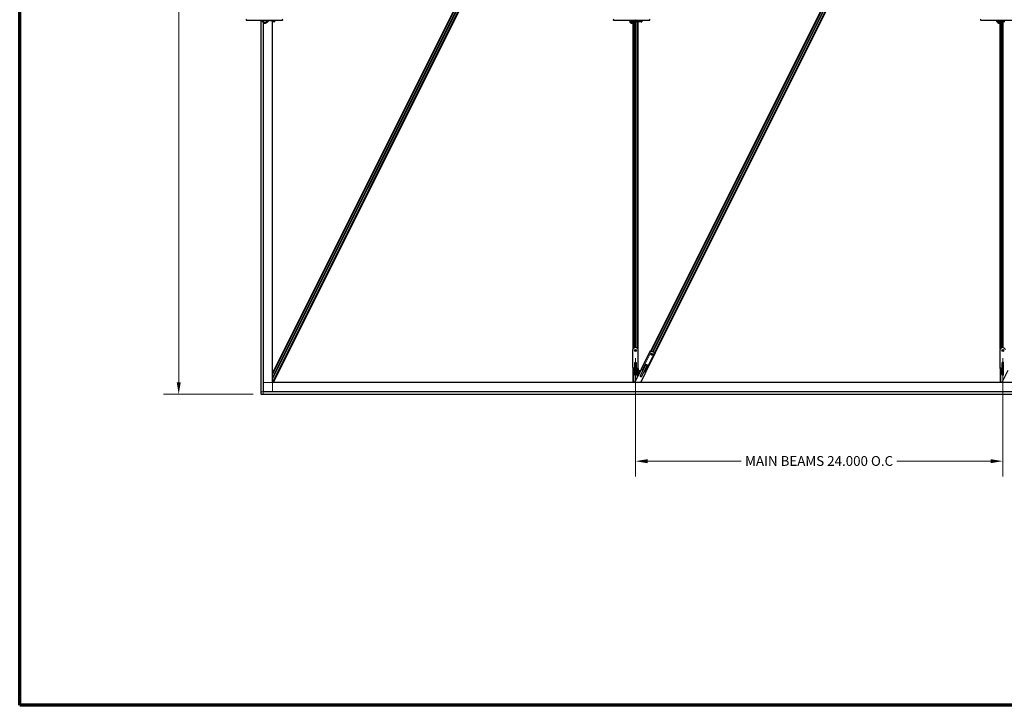
# Model space of a CAD drawing. Units: inches. Extents: x 0.4 to 33.6, y 0.4 to 21.6.
# Drawn here: x 0.4 to 8.4, y 0.4 to 6 of the extents above; entities that cross this region are included whole.
import ezdxf

# ---------------------------------------------------------------- set-up
doc = ezdxf.new("R2010")
doc.units = ezdxf.units.IN
doc.header["$MEASUREMENT"] = 0
for name, color, linetype, lineweight in [('Border (ANSI)', 7, 'Continuous', 70), ('Dimension (ANSI)', 7, 'Continuous', 18), ('Visible (ANSI)', 7, 'Continuous', 25), ('Visible Narrow (ANSI)', 7, 'Continuous', 18)]:
    doc.layers.add(name, color=color, linetype=linetype, lineweight=lineweight)
doc.styles.add('Note Text (ANSI)', font='tahoma.ttf')
doc.dimstyles.new('Default (ANSI)', dxfattribs={"dimtxt": 0.08, "dimasz": 0.098425, "dimexe": 0.125, "dimexo": 0.0625, "dimgap": 0.031496, "dimtad": 0, "dimtih": 1, "dimtoh": 1, "dimdec": 3, "dimrnd": 1e-08, "dimzin": 4, "dimdsep": 46, "dimtxsty": 'Note Text (ANSI)', "dimcen": 0.09, "dimdle": 0.393701, "dimclrd": 256, "dimclre": 256, "dimclrt": 256, "dimadec": 0, "dimazin": 1, "dimtfac": 1, "dimtdec": 3, "dimtofl": 0, "dimtmove": 0, "dimatfit": 3, "dimfxl": 1, "dimtolj": 1, "dimtzin": 4, "dimlwd": -1, "dimlwe": -1, "dimarcsym": 0})

# ---------------------------------------------------------------- blocks, each defined once
blk = doc.blocks.new('Borders Techline Web')
at = {"layer": 'Border (ANSI)'}
for p, q in [((0.375, 0.375), (0.375, 21.625)), ((33.625, 0.375), (0.375, 0.375))]:
    blk.add_line(p, q, dxfattribs=at)
blk = doc.blocks.new('*D14')
at = {"layer": 'Defpoints', "color": 0, "transparency": 16777216}
for p in [(2.3454, 15.0386), (1.6743, 2.9169), (2.3454, 2.9169)]:
    blk.add_point(p, dxfattribs=at)
at = {"layer": 'Dimension (ANSI)', "transparency": 16777216}
for p, q in [((2.2829, 15.0386), (1.5493, 15.0386)), ((1.6743, 14.9402), (1.6743, 9.1297)), ((1.6743, 3.0153), (1.6743, 8.8258)), ((2.2829, 2.9169), (1.5493, 2.9169))]:
    blk.add_line(p, q, dxfattribs=at)
for points in [[(1.6579, 14.9402), (1.6907, 14.9402), (1.6743, 15.0386)], [(1.6579, 3.0153), (1.6907, 3.0153), (1.6743, 2.9169)]]:
    blk.add_solid(points, dxfattribs=at)
at = {"layer": 'Dimension (ANSI)', "transparency": 16777216, "insert": (1.6743, 9.0982), "char_height": 0.08, "attachment_point": 2, "style": 'Note Text (ANSI)'}
blk.add_mtext('\\A1;\\fTahoma|b0|i0;\\H0.0800;8\' 1"\\P\\fTahoma|b0|i0;\\H0.0800;(97)', dxfattribs=at)
blk = doc.blocks.new('*D33')
at = {"layer": 'Defpoints', "color": 0, "transparency": 16777216}
for p in [(5.4063, 3.2746), (8.4063, 3.2746), (8.4063, 2.37)]:
    blk.add_point(p, dxfattribs=at)
at = {"layer": 'Dimension (ANSI)', "transparency": 16777216}
for p, q in [((5.4063, 3.2121), (5.4063, 2.245)), ((8.4063, 3.2121), (8.4063, 2.245)), ((5.5047, 2.37), (6.2708, 2.37)), ((8.3079, 2.37), (7.5418, 2.37))]:
    blk.add_line(p, q, dxfattribs=at)
for points in [[(5.5047, 2.3865), (5.5047, 2.3536), (5.4063, 2.37)], [(8.3079, 2.3865), (8.3079, 2.3536), (8.4063, 2.37)]]:
    blk.add_solid(points, dxfattribs=at)
at = {"layer": 'Dimension (ANSI)', "transparency": 16777216, "insert": (6.9063, 2.4117), "char_height": 0.08, "attachment_point": 2, "style": 'Note Text (ANSI)'}
blk.add_mtext('\\A1;\\fTahoma|b0|i0;\\H0.0800;MAIN BEAMS 24.000 O.C', dxfattribs=at)

msp = doc.modelspace()

# ---------------------------------------------------------------- linework, layer by layer
at = {"layer": 'Visible (ANSI)'}
for p, q in [((2.45152, 3.11199), (5.36658, 8.9421)), ((5.53175, 3.27244), (8.36658, 8.9421)), ((5.36105, 8.84354), (2.44599, 3.01343)), ((8.36105, 8.84354), (5.56675, 3.25495)), ((5.27534, 8.75283), (2.44141, 3.08497)), ((5.30353, 8.73873), (2.44141, 3.01448)), ((8.27534, 8.75283), (5.53447, 3.27109)), ((8.30353, 8.73873), (5.56266, 3.25699)), ((2.22819, 5.97386), (2.52079, 5.97386)), ((2.34541, 5.97386), (2.34541, 2.93726)), ((2.36578, 5.97077), (2.36578, 5.97386)), ((2.4267, 5.97089), (2.45918, 5.97089)), ((2.44141, 3.01289), (2.44141, 5.97089)), ((2.45066, 5.9637), (2.44141, 5.9637)), ((2.45378, 5.96058), (2.44141, 5.96058)), ((2.45066, 5.97089), (2.45066, 5.9637)), ((2.45378, 5.97089), (2.45378, 5.96058)), ((2.45378, 5.96058), (2.4568, 5.96058)), ((2.4568, 5.97089), (2.4568, 5.96058)), ((5.22819, 5.97386), (5.52079, 5.97386)), ((5.36827, 5.97386), (5.36827, 5.9629)), ((5.36957, 5.96058), (5.37128, 5.96058)), ((5.37128, 5.97386), (5.37128, 5.96058)), ((5.38936, 5.96058), (5.37128, 5.96058)), ((5.38672, 5.95881), (5.38672, 5.96058)), ((5.38678, 5.96058), (5.38678, 5.95885)), ((5.42253, 5.96058), (5.40191, 5.96058)), ((5.40253, 5.97386), (5.40253, 5.9712)), ((5.41253, 5.96739), (5.41211, 5.96855)), ((5.41253, 5.96739), (5.41322, 5.96928)), ((5.42253, 5.96739), (5.41253, 5.96739)), ((5.42191, 5.97285), (5.42191, 5.96836)), ((5.42191, 5.96058), (5.42191, 3.2921)), ((5.42253, 5.96739), (5.42253, 5.97233)), ((5.42253, 5.96739), (5.42253, 5.9637)), ((5.45066, 5.9637), (5.42253, 5.9637)), ((5.42253, 5.9637), (5.42253, 5.96058)), ((5.45378, 5.96058), (5.42253, 5.96058)), ((5.42578, 5.96058), (5.42578, 3.28764)), ((5.42585, 5.96058), (5.42585, 3.28754)), ((5.4267, 5.97089), (5.45918, 5.97089)), ((5.45066, 5.97089), (5.45066, 5.9637)), ((5.45378, 5.97089), (5.45378, 5.96058)), ((5.45378, 5.96058), (5.4568, 5.96058)), ((5.4568, 5.97089), (5.4568, 5.96058)), ((8.22819, 5.97386), (8.52079, 5.97386)), ((8.36827, 5.97386), (8.36827, 5.9629)), ((8.36957, 5.96058), (8.37128, 5.96058)), ((8.37128, 5.97386), (8.37128, 5.96058)), ((8.38936, 5.96058), (8.37128, 5.96058)), ((8.38672, 5.95881), (8.38672, 5.96058)), ((8.38678, 5.96058), (8.38678, 5.95885)), ((8.42253, 5.96058), (8.40191, 5.96058)), ((8.40253, 5.97386), (8.40253, 5.9712)), ((8.41253, 5.96739), (8.41211, 5.96855)), ((8.41253, 5.96739), (8.41322, 5.96928)), ((8.42253, 5.96739), (8.41253, 5.96739)), ((2.36578, 2.93726), (2.36578, 5.95278)), ((5.38672, 3.28754), (5.38672, 5.94993)), ((5.38678, 5.94996), (5.38678, 3.28764)), ((5.39066, 5.95206), (5.39066, 3.2921)), ((8.38672, 3.28754), (8.38672, 5.94993)), ((8.38678, 5.94996), (8.38678, 3.28764)), ((8.39066, 5.95206), (8.39066, 3.2921)), ((5.38441, 3.13557), (5.38441, 3.28305)), ((5.42816, 3.13557), (5.42816, 3.28305)), ((5.45349, 3.12011), (5.53008, 3.27328)), ((5.49184, 3.10094), (5.56843, 3.25411)), ((5.53008, 3.27328), (5.53612, 3.27026)), ((5.53807, 3.26929), (5.53612, 3.27026)), ((5.53835, 3.26984), (5.53807, 3.26929)), ((5.53835, 3.26984), (5.56071, 3.25866)), ((5.56043, 3.2581), (5.56071, 3.25866)), ((5.56239, 3.25713), (5.56043, 3.2581)), ((5.56239, 3.25713), (5.56843, 3.25411)), ((8.38441, 3.13557), (8.38441, 3.28305)), ((2.44141, 3.11199), (2.45152, 3.11199)), ((2.44821, 3.11199), (2.44141, 3.09839)), ((5.38533, 3.1262), (5.38485, 3.1262)), ((5.38485, 3.1262), (5.38485, 3.01289)), ((5.38816, 3.1262), (5.38533, 3.1262)), ((5.38672, 3.1262), (5.38672, 3.13477)), ((5.38678, 3.13472), (5.38678, 3.1262)), ((5.38816, 3.13182), (5.38816, 3.1262)), ((5.3916, 3.1262), (5.38816, 3.1262)), ((5.44891, 3.11192), (5.39939, 3.01289)), ((5.42441, 3.1262), (5.42097, 3.1262)), ((5.42441, 3.1262), (5.42441, 3.13182)), ((5.42724, 3.1262), (5.42441, 3.1262)), ((5.42578, 3.13472), (5.42578, 3.1262)), ((5.42585, 3.13477), (5.42585, 3.1262)), ((5.42772, 3.1262), (5.42724, 3.1262)), ((5.42772, 3.1262), (5.42772, 3.06955)), ((5.42772, 3.11199), (5.45152, 3.11199)), ((5.44821, 3.11199), (5.44131, 3.0982)), ((5.44141, 3.09839), (5.44141, 3.09692)), ((5.48804, 3.09236), (5.44831, 3.01289)), ((5.45152, 3.11199), (5.45517, 3.11927)), ((5.45349, 3.12011), (5.45392, 3.1199)), ((5.45392, 3.1199), (5.45646, 3.11863)), ((5.45646, 3.11863), (5.45394, 3.1136)), ((5.45646, 3.11863), (5.45953, 3.11709)), ((5.4858, 3.10396), (5.48888, 3.10242)), ((5.49016, 3.10178), (5.48633, 3.09411)), ((5.48636, 3.09739), (5.48888, 3.10242)), ((5.48888, 3.10242), (5.49141, 3.10115)), ((5.49141, 3.10115), (5.49184, 3.10094)), ((8.38533, 3.1262), (8.38485, 3.1262)), ((8.38485, 3.1262), (8.38485, 3.01289)), ((8.38816, 3.1262), (8.38533, 3.1262)), ((8.38672, 3.1262), (8.38672, 3.13477)), ((8.38678, 3.13472), (8.38678, 3.1262)), ((8.38816, 3.13182), (8.38816, 3.1262)), ((8.3916, 3.1262), (8.38816, 3.1262)), ((8.44891, 3.11192), (8.39939, 3.01289)), ((10.65628, 3.01289), (2.44141, 3.01289)), ((2.44599, 3.01343), (2.44599, 3.01289)), ((2.34541, 2.93601), (2.34541, 2.93726)), ((2.34541, 2.93601), (2.34541, 2.91814)), ((2.34541, 2.91689), (2.34541, 2.91814)), ((2.34666, 2.91689), (2.34541, 2.91689)), ((2.34666, 2.91689), (2.36453, 2.91689)), ((2.36578, 2.91689), (2.36453, 2.91689)), ((10.65628, 2.93726), (2.36578, 2.93726)), ((2.36578, 2.91689), (10.65628, 2.91689))]:
    msp.add_line(p, q, dxfattribs=at)
for centre in [(5.40628, 3.27463), (5.53905, 3.24329), (8.40628, 3.27463)]:
    msp.add_circle(centre, 0.00781, dxfattribs=at)
for centre, radius, start, end in [((2.22819, 5.97776), 0.00391, 90, 270), ((2.52079, 5.97776), 0.00391, 270, 90), ((5.22819, 5.97776), 0.00391, 90, 270), ((5.52079, 5.97776), 0.00391, 270, 90), ((8.22819, 5.97776), 0.00391, 90, 270), ((5.40628, 3.27463), 0.02344, 21.03947, 158.96053), ((8.40628, 3.27463), 0.02344, 21.03947, 158.96053), ((5.38441, 3.13182), 0.00375, 0, 90), ((5.42816, 3.13182), 0.00375, 90, 180), ((5.45059, 3.11528), 0.00375, 243.435, 333.435), ((5.48972, 3.09571), 0.00375, 153.435, 243.435), ((8.38441, 3.13182), 0.00375, 0, 90)]:
    msp.add_arc(centre, radius, start, end, dxfattribs=at)
for centre, major_axis, ratio, start_param, end_param in [((2.4267, 5.98089), (0, -0.01), 0.8044234, 5.4921718, 6.2831853), ((2.45918, 5.98089), (0, -0.01), 0.8044234, 5.4921718, 7.0741988), ((5.39878, 5.97776), (0, 0.01219), 0.5641026, 1.8970671, 2.8061319), ((5.39878, 5.97776), (0, 0.01219), 0.5641026, 4.3290807, 4.3861182), ((5.42628, 5.97776), (0, 0.01219), 0.5641026, 2.0010034, 2.5646613), ((5.4267, 5.98089), (0, -0.01), 0.8044234, 5.4921718, 6.2831853), ((5.45918, 5.98089), (0, -0.01), 0.8044234, 5.4921718, 7.0741988), ((8.39878, 5.97776), (0, 0.01219), 0.5641026, 1.8970671, 2.8061319), ((8.39878, 5.97776), (0, 0.01219), 0.5641026, 4.3290807, 4.3861182)]:
    msp.add_ellipse(centre, major_axis=major_axis, ratio=ratio, start_param=start_param, end_param=end_param, dxfattribs=at)
for points, knots in [([(2.37685, 5.94761), (2.37491, 5.94761), (2.37298, 5.94805), (2.36925, 5.94973), (2.36749, 5.95103), (2.36415, 5.95446), (2.36264, 5.95668), (2.3601, 5.96179), (2.3591, 5.9647), (2.35798, 5.96975), (2.35768, 5.97179), (2.35751, 5.97386)], [0, 0, 0, 0, 0.2625298, 0.2625298, 0.5478142, 0.5478142, 0.8738751, 0.8738751, 1.2148519, 1.2148519, 1.433712, 1.433712, 1.433712, 1.433712]), ([(2.37685, 5.95542), (2.37612, 5.95542), (2.37539, 5.95556), (2.37342, 5.95638), (2.37213, 5.95732), (2.36989, 5.95997), (2.36894, 5.96146), (2.3673, 5.96497), (2.36662, 5.96697), (2.36577, 5.97064), (2.36551, 5.97223), (2.36535, 5.97386)], [0, 0, 0, 0, 0.2419991, 0.2419991, 0.6111881, 0.6111881, 0.9059874, 0.9059874, 1.1997641, 1.1997641, 1.4066818, 1.4066818, 1.4066818, 1.4066818]), ([(2.40606, 5.97386), (2.40554, 5.97349), (2.40504, 5.97312), (2.40147, 5.97044), (2.39859, 5.96798), (2.39302, 5.96335), (2.39034, 5.96118), (2.38646, 5.95861), (2.38519, 5.95787), (2.38271, 5.95666), (2.38151, 5.9562), (2.37915, 5.95558), (2.37801, 5.95542), (2.37685, 5.95542)], [1.34118228, 1.34118228, 1.34118228, 1.34118228, 1.37068845, 1.37068845, 1.55049175, 1.55049175, 1.73029505, 1.73029505, 1.8201967, 1.8201967, 1.91009835, 1.91009835, 2, 2, 2, 2]), ([(2.42159, 5.97316), (2.42012, 5.97277), (2.41867, 5.97221), (2.41565, 5.97076), (2.41409, 5.96986), (2.40942, 5.96678), (2.40631, 5.96425), (2.40005, 5.95903), (2.3969, 5.95634), (2.39193, 5.95282), (2.39023, 5.95174), (2.38669, 5.94985), (2.38484, 5.94906), (2.38097, 5.94794), (2.37895, 5.94761), (2.37685, 5.94761)], [1.10662543, 1.10662543, 1.10662543, 1.10662543, 1.2, 1.2, 1.3, 1.3, 1.5, 1.5, 1.7, 1.7, 1.8, 1.8, 1.9, 1.9, 2, 2, 2, 2]), ([(5.37685, 5.94761), (5.37491, 5.94761), (5.37298, 5.94805), (5.36925, 5.94973), (5.36749, 5.95103), (5.36415, 5.95446), (5.36264, 5.95668), (5.3601, 5.96179), (5.3591, 5.9647), (5.35798, 5.96975), (5.35768, 5.97179), (5.35751, 5.97386)], [0, 0, 0, 0, 0.2625298, 0.2625298, 0.5478142, 0.5478142, 0.8738751, 0.8738751, 1.2148519, 1.2148519, 1.433712, 1.433712, 1.433712, 1.433712]), ([(5.37685, 5.95542), (5.37612, 5.95542), (5.37539, 5.95556), (5.37342, 5.95638), (5.37213, 5.95732), (5.36989, 5.95997), (5.36894, 5.96146), (5.3673, 5.96497), (5.36662, 5.96697), (5.36577, 5.97064), (5.36551, 5.97223), (5.36535, 5.97386)], [0, 0, 0, 0, 0.2419991, 0.2419991, 0.6111881, 0.6111881, 0.9059874, 0.9059874, 1.1997641, 1.1997641, 1.4066818, 1.4066818, 1.4066818, 1.4066818]), ([(5.40606, 5.97386), (5.40554, 5.97349), (5.40504, 5.97312), (5.40147, 5.97044), (5.39859, 5.96798), (5.39302, 5.96335), (5.39034, 5.96118), (5.38646, 5.95861), (5.38519, 5.95787), (5.38271, 5.95666), (5.38151, 5.9562), (5.37915, 5.95558), (5.37801, 5.95542), (5.37685, 5.95542)], [1.34118228, 1.34118228, 1.34118228, 1.34118228, 1.37068845, 1.37068845, 1.55049175, 1.55049175, 1.73029505, 1.73029505, 1.8201967, 1.8201967, 1.91009835, 1.91009835, 2, 2, 2, 2]), ([(5.42159, 5.97316), (5.42012, 5.97277), (5.41867, 5.97221), (5.41565, 5.97076), (5.41409, 5.96986), (5.40942, 5.96678), (5.40631, 5.96425), (5.40005, 5.95903), (5.3969, 5.95634), (5.39193, 5.95282), (5.39023, 5.95174), (5.38669, 5.94985), (5.38484, 5.94906), (5.38097, 5.94794), (5.37895, 5.94761), (5.37685, 5.94761)], [1.10662543, 1.10662543, 1.10662543, 1.10662543, 1.2, 1.2, 1.3, 1.3, 1.5, 1.5, 1.7, 1.7, 1.8, 1.8, 1.9, 1.9, 2, 2, 2, 2]), ([(8.37685, 5.94761), (8.37491, 5.94761), (8.37298, 5.94805), (8.36925, 5.94973), (8.36749, 5.95103), (8.36415, 5.95446), (8.36264, 5.95668), (8.3601, 5.96179), (8.3591, 5.9647), (8.35798, 5.96975), (8.35768, 5.97179), (8.35751, 5.97386)], [0, 0, 0, 0, 0.2625298, 0.2625298, 0.5478142, 0.5478142, 0.8738751, 0.8738751, 1.2148519, 1.2148519, 1.433712, 1.433712, 1.433712, 1.433712]), ([(8.37685, 5.95542), (8.37612, 5.95542), (8.37539, 5.95556), (8.37342, 5.95638), (8.37213, 5.95732), (8.36989, 5.95997), (8.36894, 5.96146), (8.3673, 5.96497), (8.36662, 5.96697), (8.36577, 5.97064), (8.36551, 5.97223), (8.36535, 5.97386)], [0, 0, 0, 0, 0.2419991, 0.2419991, 0.6111881, 0.6111881, 0.9059874, 0.9059874, 1.1997641, 1.1997641, 1.4066818, 1.4066818, 1.4066818, 1.4066818]), ([(8.40606, 5.97386), (8.40554, 5.97349), (8.40504, 5.97312), (8.40147, 5.97044), (8.39859, 5.96798), (8.39302, 5.96335), (8.39034, 5.96118), (8.38646, 5.95861), (8.38519, 5.95787), (8.38271, 5.95666), (8.38151, 5.9562), (8.37915, 5.95558), (8.37801, 5.95542), (8.37685, 5.95542)], [1.34118228, 1.34118228, 1.34118228, 1.34118228, 1.37068845, 1.37068845, 1.55049175, 1.55049175, 1.73029505, 1.73029505, 1.8201967, 1.8201967, 1.91009835, 1.91009835, 2, 2, 2, 2]), ([(8.42159, 5.97316), (8.42012, 5.97277), (8.41867, 5.97221), (8.41565, 5.97076), (8.41409, 5.96986), (8.40942, 5.96678), (8.40631, 5.96425), (8.40005, 5.95903), (8.3969, 5.95634), (8.39193, 5.95282), (8.39023, 5.95174), (8.38669, 5.94985), (8.38484, 5.94906), (8.38097, 5.94794), (8.37895, 5.94761), (8.37685, 5.94761)], [1.10662543, 1.10662543, 1.10662543, 1.10662543, 1.2, 1.2, 1.3, 1.3, 1.5, 1.5, 1.7, 1.7, 1.8, 1.8, 1.9, 1.9, 2, 2, 2, 2])]:
    msp.add_open_spline(points, degree=3, knots=knots, dxfattribs=at)
at = {"layer": 'Visible Narrow (ANSI)'}
for p, q in [((5.27656, 8.75222), (2.44141, 3.08189)), ((5.28624, 8.74738), (2.44141, 3.0577)), ((5.29225, 8.74437), (2.44141, 3.04268)), ((5.30203, 8.73948), (2.44141, 3.01824)), ((5.30329, 8.73885), (2.44141, 3.01509)), ((5.30353, 8.73873), (2.44141, 3.01448)), ((8.27656, 8.75222), (5.5357, 3.27047)), ((8.28624, 8.74738), (5.54565, 3.26619)), ((8.29225, 8.74437), (5.55166, 3.26319)), ((8.30203, 8.73948), (5.56116, 3.25774)), ((8.30329, 8.73885), (5.56242, 3.25711)), ((8.30353, 8.73873), (5.56266, 3.25699)), ((2.34666, 2.91689), (2.34666, 5.97386)), ((2.36453, 5.95421), (2.36453, 2.91689)), ((2.36703, 5.96592), (2.36703, 5.97386)), ((2.44016, 5.97089), (2.44016, 2.93851)), ((5.39234, 5.95314), (5.39234, 3.29347)), ((5.40222, 5.96058), (5.40222, 3.29771)), ((5.41035, 5.96058), (5.41035, 3.29771)), ((5.42023, 5.97275), (5.42023, 5.97201)), ((5.42023, 5.96058), (5.42023, 3.29347)), ((8.39234, 5.95314), (8.39234, 3.29347)), ((8.40222, 5.96058), (8.40222, 3.29771)), ((8.41035, 5.96058), (8.41035, 3.29771)), ((2.36703, 2.93851), (2.36703, 5.95158)), ((5.40222, 3.2813), (5.40222, 3.26796)), ((5.41035, 3.2813), (5.41035, 3.26796)), ((5.53612, 3.27026), (5.45953, 3.11709)), ((5.56239, 3.25713), (5.4858, 3.10396)), ((5.53808, 3.25104), (5.53227, 3.23942)), ((5.54451, 3.24888), (5.53785, 3.23557)), ((8.40222, 3.2813), (8.40222, 3.26796)), ((8.41035, 3.2813), (8.41035, 3.26796)), ((5.39847, 3.17432), (5.39847, 3.07807)), ((5.39972, 3.17432), (5.39847, 3.17432)), ((5.39972, 3.17432), (5.39972, 3.07807)), ((5.39972, 3.17432), (5.40097, 3.17432)), ((5.40097, 3.07807), (5.40097, 3.17432)), ((5.4116, 3.17432), (5.41285, 3.17432)), ((5.4116, 3.17432), (5.4116, 3.07807)), ((5.4141, 3.17432), (5.41285, 3.17432)), ((5.41285, 3.07807), (5.41285, 3.17432)), ((5.4141, 3.07807), (5.4141, 3.17432)), ((5.4872, 3.15706), (5.44416, 3.07097)), ((5.48832, 3.1565), (5.44528, 3.07041)), ((5.44639, 3.06986), (5.48944, 3.15594)), ((5.49894, 3.15119), (5.4559, 3.0651)), ((5.45702, 3.06455), (5.50006, 3.15063)), ((5.45813, 3.06399), (5.50118, 3.15007)), ((5.48832, 3.1565), (5.4872, 3.15706)), ((5.48944, 3.15594), (5.48832, 3.1565)), ((5.49894, 3.15119), (5.50006, 3.15063)), ((5.50006, 3.15063), (5.50118, 3.15007)), ((8.39847, 3.17432), (8.39847, 3.07807)), ((8.39972, 3.17432), (8.39847, 3.17432)), ((8.39972, 3.17432), (8.39972, 3.07807)), ((8.39972, 3.17432), (8.40097, 3.17432)), ((8.40097, 3.07807), (8.40097, 3.17432)), ((8.4116, 3.17432), (8.41285, 3.17432)), ((8.4116, 3.17432), (8.4116, 3.07807)), ((8.4141, 3.17432), (8.41285, 3.17432)), ((8.41285, 3.07807), (8.41285, 3.17432)), ((8.4141, 3.07807), (8.4141, 3.17432)), ((5.3916, 3.01289), (5.3916, 3.1262)), ((5.39972, 3.07807), (5.39847, 3.07807)), ((5.40097, 3.07807), (5.39972, 3.07807)), ((5.4116, 3.07807), (5.41285, 3.07807)), ((5.41285, 3.07807), (5.4141, 3.07807)), ((5.42097, 3.05605), (5.42097, 3.1262)), ((5.43672, 3.10938), (5.42772, 3.09139)), ((5.43829, 3.11199), (5.43829, 3.09069)), ((5.44416, 3.07097), (5.44528, 3.07041)), ((5.44639, 3.06986), (5.44528, 3.07041)), ((5.45702, 3.06455), (5.4559, 3.0651)), ((5.45702, 3.06455), (5.45813, 3.06399)), ((8.3916, 3.01289), (8.3916, 3.1262)), ((8.39972, 3.07807), (8.39847, 3.07807)), ((8.40097, 3.07807), (8.39972, 3.07807)), ((8.4116, 3.07807), (8.41285, 3.07807)), ((8.41285, 3.07807), (8.4141, 3.07807)), ((2.36703, 3.01164), (10.65628, 3.01164)), ((2.34541, 2.93601), (10.65628, 2.93601)), ((10.65628, 2.91814), (2.34541, 2.91814)), ((10.65628, 2.93851), (2.36703, 2.93851))]:
    msp.add_line(p, q, dxfattribs=at)
for centre, radius, start, end in [((5.40628, 3.17432), 0.00781, 0, 180), ((5.40628, 3.17432), 0.00656, 0, 180), ((5.40628, 3.17432), 0.00531, 0, 180), ((5.49419, 3.15357), 0.00781, 333.435, 153.435), ((5.49419, 3.15357), 0.00656, 333.435, 153.435), ((5.49419, 3.15357), 0.00531, 333.435, 153.435), ((8.40628, 3.17432), 0.00781, 0, 180), ((8.40628, 3.17432), 0.00656, 0, 180), ((8.40628, 3.17432), 0.00531, 0, 180), ((5.40628, 3.07807), 0.00781, 180, 0), ((5.40628, 3.07807), 0.00656, 180, 0), ((5.40628, 3.07807), 0.00531, 180, 0), ((5.45115, 3.06748), 0.00781, 153.435, 333.435), ((5.45115, 3.06748), 0.00656, 153.435, 333.435), ((5.45115, 3.06748), 0.00531, 153.435, 333.435), ((8.40628, 3.07807), 0.00781, 180, 0), ((8.40628, 3.07807), 0.00656, 180, 0), ((8.40628, 3.07807), 0.00531, 180, 0)]:
    msp.add_arc(centre, radius, start, end, dxfattribs=at)
for centre in [(2.37685, 5.95151), (5.37685, 5.95151), (8.37685, 5.95151)]:
    msp.add_ellipse(centre, major_axis=(0, -0.00391), ratio=0.8044234, start_param=3.1415927, end_param=6.2831853, dxfattribs=at)
for points in [[(2.41012, 5.97386), (2.40694, 5.97207), (2.39921, 5.96634), (2.38758, 5.9558), (2.37854, 5.95152), (2.37371, 5.95151)], [(5.41012, 5.97386), (5.40694, 5.97207), (5.39921, 5.96634), (5.38758, 5.9558), (5.37854, 5.95152), (5.37371, 5.95151)], [(8.41012, 5.97386), (8.40694, 5.97207), (8.39921, 5.96634), (8.38758, 5.9558), (8.37854, 5.95152), (8.37371, 5.95151)]]:
    msp.add_open_spline(points, degree=3, knots=[1.24332633, 1.24332633, 1.24332633, 1.24332633, 1.42857143, 1.71428571, 2, 2, 2, 2], dxfattribs=at)

# ---------------------------------------------------------------- block references
msp.add_blockref('Borders Techline Web', (0, 0))

# ---------------------------------------------------------------- dimensions: what is measured, and where the dimension line sits
at = {"layer": 'Dimension (ANSI)'}
for base, p1, p2, angle, text, override, picture, middle in [((1.67432, 2.91689), (2.34541, 15.03864), (2.34541, 2.91689), 90, '\\fTahoma|b0|i0;\\H0.0800;8\' 1"\\P\\fTahoma|b0|i0;\\H0.0800;(<>)', {"dimgap": 0.031496, "dimdec": 0, "dimlfac": 8, "dimtol": 0, "dimlim": 0, "dimtp": 0, "dimtm": 0, "dimtdec": 3, "dimatfit": 1, "dimtvp": -0.25}, '*D14', (1.67432, 8.97776)), ((8.40628, 2.37005), (5.40628, 3.27463), (8.40628, 3.27463), 180, '\\fTahoma|b0|i0;\\H0.0800;MAIN BEAMS <> O.C', {"dimgap": 0.031496, "dimtih": 0, "dimtoh": 0, "dimdec": 3, "dimlfac": 8, "dimtol": 0, "dimlim": 0, "dimtp": 0, "dimtm": 0, "dimtdec": 3, "dimatfit": 1}, '*D33', (6.90628, 2.37005))]:
    dim = msp.add_linear_dim(base=base, p1=p1, p2=p2, angle=angle, text=text, dimstyle='Default (ANSI)', override=override, dxfattribs=at)
    dim.commit()
    dim.dimension.update_dxf_attribs({"geometry": picture, "text_midpoint": middle, "dimtype": 160})

doc.saveas('drawing.dxf')
